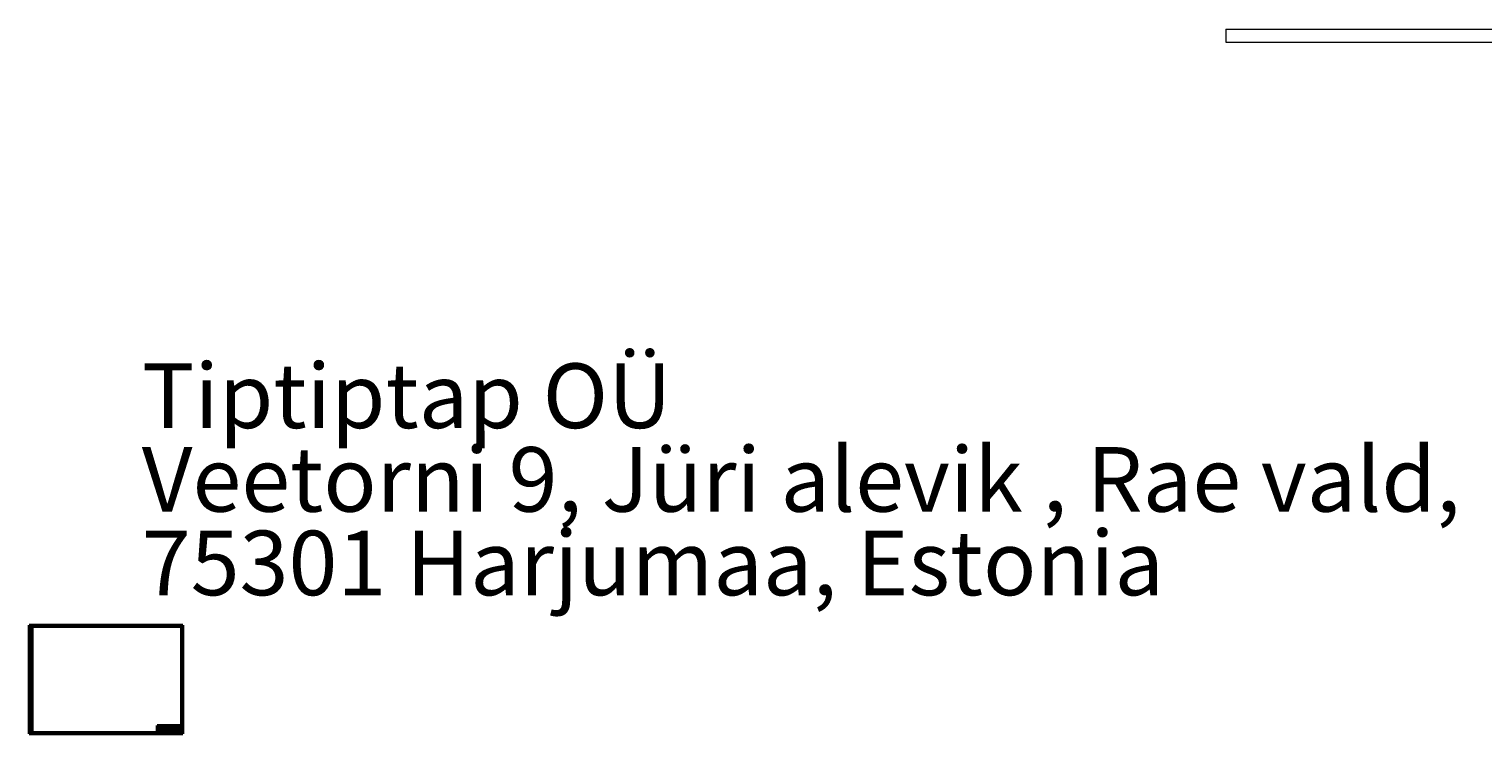
# Model space of a CAD drawing. Units: millimetres. Extents: x 0 to 98708, y 0 to 48562.
# Drawn here: x 0 to 11255, y 0 to 5456 of the extents above; entities that cross this region are included whole.
import ezdxf

# ---------------------------------------------------------------- set-up
doc = ezdxf.new("R2010")
doc.units = ezdxf.units.MM
doc.layers.add('DESCRIPTION', color=4, linetype='Continuous')
doc.layers.add('LEFT', color=6, linetype='Continuous')
doc.styles.add('SLDTEXTSTYLE0', font='TXT', dxfattribs={"width": 0.75})
doc.styles.add('SLDTEXTSTYLE1', font='TXT', dxfattribs={"width": 0.6875})

# ---------------------------------------------------------------- blocks, each defined once
blk = doc.blocks.new('SW_NOTE_0')
at = {"layer": 'DESCRIPTION', "color": 0, "char_height": 500, "attachment_point": 1, "style": 'SLDTEXTSTYLE0'}
for s, insert in [('Tiptiptap OÜ', (0, 645)), ('Veetorni 9, Jüri alevik , Rae vald,', (0, -2)), ('75301 Harjumaa, Estonia', (0, -649))]:
    blk.add_mtext(s, dxfattribs=dict(at, insert=insert))
blk = doc.blocks.new('SW_NOTE_1')
at = {"color": 0, "linetype": 'Continuous', "lineweight": 0, "char_height": 1.5, "attachment_point": 1, "style": 'SLDTEXTSTYLE0'}
for s, insert in [('DEBUR AND', (0, 2)), ('BREAK SHARP', (0, -1)), ('EDGES', (0, -3))]:
    blk.add_mtext(s, dxfattribs=dict(at, insert=insert))
blk = doc.blocks.new('SW_NOTE_2')
at = {"color": 0, "linetype": 'Continuous', "lineweight": 0, "char_height": 1.5, "attachment_point": 1, "style": 'SLDTEXTSTYLE0'}
for s, insert in [('UNLESS OTHERWISE SPECIFIED:', (0, 2)), ('DIMENSIONS ARE IN MILLIMETERS', (0, -1)), ('SURFACE FINISH:', (0, -3)), ('TOLERANCES:', (0, -6)), ('LINEAR:', (2, -8)), ('ANGULAR:', (2, -11))]:
    blk.add_mtext(s, dxfattribs=dict(at, insert=insert))
blk = doc.blocks.new('B125F')
at = {"linetype": 'Continuous', "lineweight": 15}
for p, q in [((9264, 5456), (21264, 5456)), ((9264, 5456), (9264, 5356)), ((9264, 5356), (21264, 5356))]:
    blk.add_line(p, q, dxfattribs=at)

msp = doc.modelspace()

# ---------------------------------------------------------------- linework, layer by layer
at = {"color": 7, "linetype": 'Continuous', "lineweight": 40}
for p, q in [((0.1, 0.2), (0.1, 841.2)), ((0.1, 841.2), (1189.1, 841.2)), ((25.1, 10.2), (25.1, 831.2)), ((25.1, 831.2), (1179.1, 831.2)), ((1179.1, 10.2), (1179.1, 831.2)), ((1189.1, 0.2), (1189.1, 841.2)), ((0.1, 0.2), (1189.1, 0.2)), ((25.1, 10.2), (1179.1, 10.2)), ((991.9, 65.5), (1179.1, 65.5)), ((991.9, 65.5), (991.9, 10.2)), ((1179.1, 48.5), (991.9, 48.5)), ((1090.7, 44.2), (991.9, 44.2)), ((1090.7, 40), (991.9, 40)), ((1090.7, 35.7), (991.9, 35.7)), ((1090.7, 31.5), (991.9, 31.5)), ((1046.5, 27.2), (991.9, 27.2)), ((1046.5, 23), (991.9, 23)), ((1046.5, 18.7), (991.9, 18.7)), ((991.9, 14.5), (1179.1, 14.5)), ((999.7, 48.5), (999.7, 10.2)), ((1018.9, 48.5), (1018.9, 10.2)), ((1025.7, 48.5), (1025.7, 65.5)), ((1036.3, 48.5), (1036.3, 10.2)), ((1046.5, 10.2), (1046.5, 48.5)), ((1046.5, 27.2), (1179.1, 27.2)), ((1056.9, 31.5), (1056.9, 48.5)), ((1072.5, 65.5), (1072.5, 27.2)), ((1090.7, 65.5), (1090.7, 10.2)), ((1179.1, 59.1), (1090.7, 59.1)), ((1134.9, 10.2), (1134.9, 14.5)), ((1142.7, 59.1), (1142.7, 65.5)), ((1166.1, 14.5), (1166.1, 27.2)), ((1179.1, 18.7), (1166.1, 18.7)), ((1179.1, 65.5), (1179.1, 10.2))]:
    msp.add_line(p, q, dxfattribs=at)

# ---------------------------------------------------------------- block references
at = {"color": 7, "linetype": 'Continuous', "lineweight": 0}
for name, p in [('SW_NOTE_2', (992.5, 62.2)), ('SW_NOTE_1', (1073.2, 62.3))]:
    msp.add_blockref(name, p, dxfattribs=at)
at = {"layer": 'DESCRIPTION'}
msp.add_blockref('SW_NOTE_0', (872.6, 2222.6), dxfattribs=at)
at = {"layer": 'LEFT'}
msp.add_blockref('B125F', (0, 0), dxfattribs=at)

# ---------------------------------------------------------------- texts
at = {"color": 7, "linetype": 'Continuous', "lineweight": 0}
for s, insert, char_height, attachment_point, style in [('DRAWN', (992.1, 42.6), 1.5, 1, 'SLDTEXTSTYLE0'), ("CHK'D", (992.3, 38.4), 1.5, 1, 'SLDTEXTSTYLE0'), ('NAME', (1006.2, 46.7), 1.5, 1, 'SLDTEXTSTYLE0'), ('SIGNATURE', (1021.9, 46.8), 1.5, 1, 'SLDTEXTSTYLE0'), ('FINISH:', (1026.3, 64.1), 1.5, 1, 'SLDTEXTSTYLE0'), ('DATE', (1039.1, 46.8), 1.5, 1, 'SLDTEXTSTYLE0'), ('WEIGHT:', (1047.5, 13.2), 1.5, 1, 'SLDTEXTSTYLE0'), ('MATERIAL:', (1047.5, 26.2), 1.5, 1, 'SLDTEXTSTYLE0'), ('TITLE:', (1091.8, 46.5), 1.5, 1, 'SLDTEXTSTYLE0'), ('SCALE:1:1', (1092, 13.1), 1.5, 1, 'SLDTEXTSTYLE0'), ('DWG NO.', (1092, 25.1), 1.5, 1, 'SLDTEXTSTYLE0'), ('DO NOT SCALE DRAWING', (1104.5, 62.7), 1.5, 1, 'SLDTEXTSTYLE0'), ('B125', (1131.9, 24.8), 6.35, 2, 'SLDTEXTSTYLE0'), ('SHEET 1 OF 1', (1136.4, 13.1), 1.5, 1, 'SLDTEXTSTYLE1'), ('REVISION', (1145.2, 62.5), 1.5, 1, 'SLDTEXTSTYLE0'), ('A1', (1170, 24.5), 2.91, 1, 'SLDTEXTSTYLE0')]:
    msp.add_mtext(s, dxfattribs=dict(at, insert=insert, char_height=char_height, attachment_point=attachment_point, style=style))

doc.saveas('drawing.dxf')
